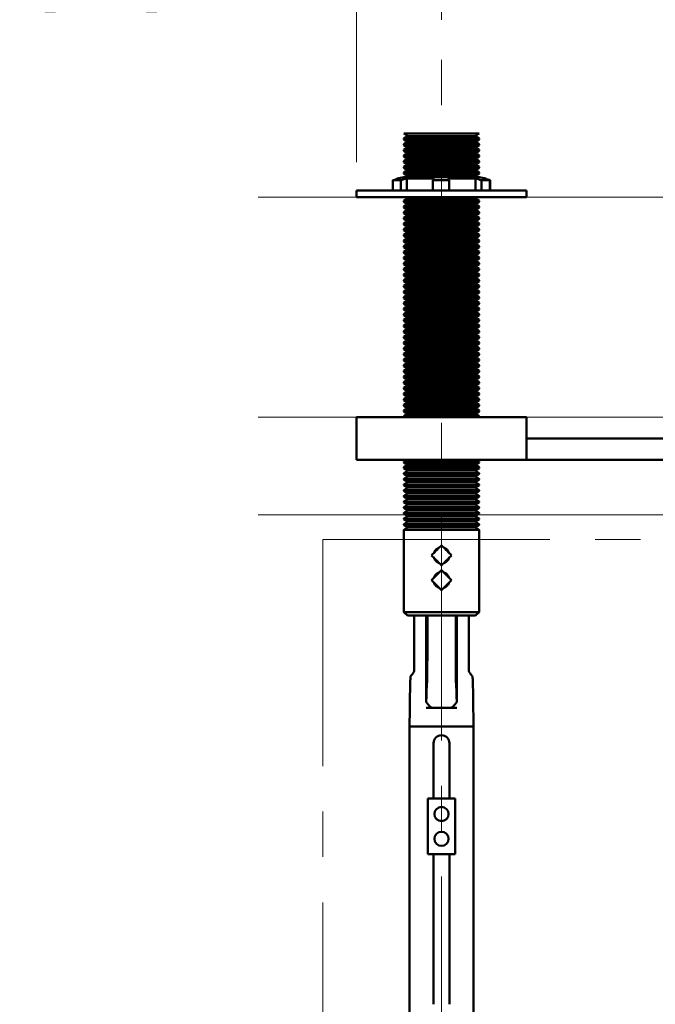
# Model space of a CAD drawing. Units: inches. Extents: x 0.2 to 8.4, y 0.1 to 10.9.
# Drawn here: x 4.8 to 6.2, y 6.5 to 8.7 of the extents above; entities that cross this region are included whole.
import ezdxf

# ---------------------------------------------------------------- set-up
doc = ezdxf.new("R2010")
doc.units = ezdxf.units.IN
doc.header["$MEASUREMENT"] = 0
doc.linetypes.add('CENTERX2', pattern=[0.8, 0.5, -0.1, 0.1, -0.1])
doc.styles.add('SLDTEXTSTYLE1', font='TXT', dxfattribs={"width": 0.605})
doc.dimstyles.new('SLDDIMSTYLE0', dxfattribs={"dimtxt": 0.101115, "dimasz": 0.125, "dimexe": 0, "dimexo": 0.0625, "dimgap": 0.025279, "dimtad": 0, "dimtih": 1, "dimtoh": 1, "dimlfac": 8, "dimrnd": 1e-09, "dimzin": 12, "dimdsep": 46, "dimlunit": 5, "dimtxsty": 'SLDTEXTSTYLE1', "dimsah": 1, "dimcen": 0.09, "dimadec": 0, "dimazin": 3, "dimtfac": 1, "dimtdec": 3, "dimtofl": 0, "dimtmove": 0, "dimatfit": 3, "dimfxl": 0, "dimfrac": 2, "dimtolj": 1, "dimtzin": 12, "dimarcsym": 0})
doc.dimstyles.new('SLDDIMSTYLE2', dxfattribs={"dimtxt": 0.101115, "dimasz": 0.125, "dimexe": 0, "dimexo": 0.0625, "dimgap": 0.025279, "dimtad": 0, "dimtih": 1, "dimtoh": 1, "dimdec": 6, "dimlfac": 8, "dimrnd": 1e-09, "dimzin": 12, "dimdsep": 46, "dimlunit": 5, "dimtxsty": 'SLDTEXTSTYLE1', "dimsah": 1, "dimcen": 0.09, "dimadec": 0, "dimazin": 3, "dimtfac": 1, "dimtdec": 3, "dimtmove": 0, "dimatfit": 0, "dimfxl": 0, "dimfrac": 2, "dimtolj": 1, "dimtzin": 12, "dimarcsym": 0})

# ---------------------------------------------------------------- blocks, each defined once
blk = doc.blocks.new('SW_SYMBOL_MOD_BOX')
at = {"color": 0, "linetype": 'Continuous', "lineweight": 18}
for p, q in [((7.87, 7.87), (7.87, 31.5)), ((7.87, 31.5), (31.5, 31.5)), ((31.5, 31.5), (31.5, 7.87)), ((7.87, 7.87), (31.5, 7.87))]:
    blk.add_line(p, q, dxfattribs=at)
blk = doc.blocks.new('_D_6')
at = {"color": 7, "linetype": 'Continuous', "lineweight": 18}
for p, q in [((5.7023, 8.6806), (5.7023, 8.9802)), ((7.718, 8.6806), (7.718, 8.9802)), ((5.7023, 8.8552), (6.5045, 8.8552)), ((7.718, 8.8552), (6.9158, 8.8552))]:
    blk.add_line(p, q, dxfattribs=at)
for points in [[(5.7023, 8.8552), (5.8273, 8.8352), (5.8273, 8.8752)], [(7.718, 8.8552), (7.593, 8.8752), (7.593, 8.8352)]]:
    blk.add_solid(points, dxfattribs=at)
at = {"color": 7, "linetype": 'Continuous', "lineweight": 18, "xscale": 0.003410658394813324, "yscale": 0.003410658394813324, "zscale": 0.003410658394813324}
blk.add_blockref('SW_SYMBOL_MOD_BOX', (6.6905, 8.7927), dxfattribs=at)
at = {"color": 7, "linetype": 'Continuous', "lineweight": 18, "insert": (6.5902, 8.9119), "char_height": 0.1042, "attachment_point": 1, "style": 'SLDTEXTSTYLE1'}
blk.add_mtext('C', dxfattribs=at)
blk = doc.blocks.new('_D_7')
at = {"color": 7, "linetype": 'Continuous', "lineweight": 18}
for p, q in [((5.5148, 8.367), (5.5148, 8.9665)), ((5.7023, 8.6806), (5.7023, 8.9665)), ((5.5148, 8.8415), (5.2156, 8.8415)), ((5.7023, 8.8415), (5.9523, 8.8415)), ((4.8276, 8.8299), (4.8276, 8.698)), ((4.8276, 8.8299), (4.8507, 8.8299)), ((5.0743, 8.8299), (5.0512, 8.8299)), ((5.0743, 8.8299), (5.0743, 8.698)), ((4.8276, 8.698), (4.8507, 8.698)), ((5.0743, 8.698), (5.0512, 8.698))]:
    blk.add_line(p, q, dxfattribs=at)
for points in [[(5.5148, 8.8415), (5.3898, 8.8615), (5.3898, 8.8215)], [(5.7023, 8.8415), (5.8273, 8.8215), (5.8273, 8.8615)]]:
    blk.add_solid(points, dxfattribs=at)
at = {"color": 7, "linetype": 'Continuous', "lineweight": 18, "char_height": 0.10417, "attachment_point": 1, "style": 'SLDTEXTSTYLE1'}
for s, insert in [('1 1/2"', (4.772, 8.9758)), ('38', (4.8738, 8.8206))]:
    blk.add_mtext(s, dxfattribs=dict(at, insert=insert))

msp = doc.modelspace()

# ---------------------------------------------------------------- linework, layer by layer
at = {"color": 7, "linetype": 'CENTERX2', "lineweight": 18}
for p, q in [((5.70234795, 5.49203449), (5.70234795, 8.61806568)), ((5.44089879, 7.53484583), (7.97094365, 7.53484583)), ((5.44089879, 7.53484583), (5.44089879, 5.38848464))]:
    msp.add_line(p, q, dxfattribs=at)
at = {"color": 7, "linetype": 'Continuous', "lineweight": 50}
for p, q in [((5.61922296, 8.42953449), (5.62842451, 8.42422199)), ((5.61922296, 8.42953449), (5.78547292, 8.42953449)), ((5.62842451, 8.42422199), (5.61922296, 8.41890949)), ((5.62842451, 8.42422199), (5.77627145, 8.42422199)), ((5.77627145, 8.42422199), (5.78547292, 8.42953449)), ((5.78547292, 8.41890949), (5.77627145, 8.42422199)), ((5.61922296, 8.41890949), (5.61922296, 8.41703449)), ((5.61922296, 8.41890949), (5.78547292, 8.41890949)), ((5.61922296, 8.41703449), (5.62842451, 8.41172199)), ((5.61922296, 8.41703449), (5.78547292, 8.41703449)), ((5.62842451, 8.41172199), (5.61922296, 8.40640949)), ((5.61922296, 8.40640949), (5.61922296, 8.40453449)), ((5.61922296, 8.40640949), (5.78547292, 8.40640949)), ((5.61922296, 8.40453449), (5.62842451, 8.39922199)), ((5.61922296, 8.40453449), (5.78547292, 8.40453449)), ((5.62842451, 8.41172199), (5.77627145, 8.41172199)), ((5.77627145, 8.41172199), (5.78547292, 8.41703449)), ((5.78547292, 8.40640949), (5.77627145, 8.41172199)), ((5.77627145, 8.39922199), (5.78547292, 8.40453449)), ((5.78547292, 8.41703449), (5.78547292, 8.41890949)), ((5.78547292, 8.40453449), (5.78547292, 8.40640949)), ((5.62842451, 8.39922199), (5.61922296, 8.39390949)), ((5.61922296, 8.39390949), (5.61922296, 8.39203449)), ((5.61922296, 8.39390949), (5.78547292, 8.39390949)), ((5.61922296, 8.39203449), (5.62842451, 8.38672199)), ((5.61922296, 8.39203449), (5.78547292, 8.39203449)), ((5.62842451, 8.38672199), (5.61922296, 8.38140949)), ((5.61922296, 8.38140949), (5.61922296, 8.37953449)), ((5.61922296, 8.38140949), (5.78547292, 8.38140949)), ((5.61922296, 8.37953449), (5.62842451, 8.37422199)), ((5.61922296, 8.37953449), (5.78547292, 8.37953449)), ((5.62842451, 8.39922199), (5.77627145, 8.39922199)), ((5.62842451, 8.38672199), (5.77627145, 8.38672199)), ((5.78547292, 8.39390949), (5.77627145, 8.39922199)), ((5.77627145, 8.38672199), (5.78547292, 8.39203449)), ((5.78547292, 8.38140949), (5.77627145, 8.38672199)), ((5.77627145, 8.37422199), (5.78547292, 8.37953449)), ((5.78547292, 8.39203449), (5.78547292, 8.39390949)), ((5.78547292, 8.37953449), (5.78547292, 8.38140949)), ((5.62842451, 8.37422199), (5.61922296, 8.36890949)), ((5.61922296, 8.36890949), (5.61922296, 8.36703449)), ((5.61922296, 8.36890949), (5.78547292, 8.36890949)), ((5.61922296, 8.36703449), (5.62842451, 8.36172199)), ((5.61922296, 8.36703449), (5.78547292, 8.36703449)), ((5.62842451, 8.36172199), (5.61922296, 8.3564095)), ((5.62842451, 8.37422199), (5.77627145, 8.37422199)), ((5.62842451, 8.36172199), (5.77627145, 8.36172199)), ((5.78547292, 8.36890949), (5.77627145, 8.37422199)), ((5.77627145, 8.36172199), (5.78547292, 8.36703449)), ((5.78547292, 8.3564095), (5.77627145, 8.36172199)), ((5.78547292, 8.36703449), (5.78547292, 8.36890949)), ((5.61922296, 8.3564095), (5.61922296, 8.35453449)), ((5.61922296, 8.3564095), (5.78547292, 8.3564095)), ((5.61922296, 8.35453449), (5.62842451, 8.349222)), ((5.61922296, 8.35453449), (5.78547292, 8.35453449)), ((5.62842451, 8.349222), (5.61922296, 8.3439095)), ((5.61922296, 8.3439095), (5.61922296, 8.34203449)), ((5.61922296, 8.3439095), (5.78547292, 8.3439095)), ((5.61922296, 8.34203449), (5.62842451, 8.336722)), ((5.61922296, 8.34203449), (5.78547292, 8.34203449)), ((5.62842451, 8.336722), (5.62247057, 8.3332845)), ((5.62842451, 8.349222), (5.77627145, 8.349222)), ((5.62842451, 8.336722), (5.77627145, 8.336722)), ((5.77627145, 8.349222), (5.78547292, 8.35453449)), ((5.78547292, 8.3439095), (5.77627145, 8.349222)), ((5.77627145, 8.336722), (5.78547292, 8.34203449)), ((5.78222539, 8.3332845), (5.77627145, 8.336722)), ((5.78547292, 8.35453449), (5.78547292, 8.3564095)), ((5.78547292, 8.34203449), (5.78547292, 8.3439095)), ((5.59505001, 8.32703448), (5.61259671, 8.32703448)), ((5.59505001, 8.3045345), (5.59505001, 8.32703448)), ((5.60484796, 8.33067694), (5.60484796, 8.32935366)), ((5.61093075, 8.33067694), (5.60484796, 8.33067694)), ((5.61259671, 8.32703448), (5.61259671, 8.3045345)), ((5.61916049, 8.3332845), (5.62435037, 8.3332845)), ((5.62435037, 8.3332845), (5.78553547, 8.3332845)), ((5.68599689, 8.33067694), (5.62588045, 8.33067694)), ((5.62588045, 8.33067694), (5.62588045, 8.3045345)), ((5.68315643, 8.32703448), (5.71895801, 8.32703448)), ((5.68315643, 8.3045345), (5.68315643, 8.32703448)), ((5.77741404, 8.33067694), (5.71649961, 8.33067694)), ((5.71895801, 8.32703448), (5.71895801, 8.3045345)), ((5.77741404, 8.33067694), (5.77741404, 8.3045345)), ((5.79045439, 8.32703448), (5.80870927, 8.32703448)), ((5.79045439, 8.3045345), (5.79045439, 8.32703448)), ((5.79984792, 8.33067694), (5.79296706, 8.33067694)), ((5.79984792, 8.32915973), (5.79984792, 8.33067694)), ((5.80870927, 8.32703448), (5.80870927, 8.3045345)), ((5.80964594, 8.3045345), (5.80964594, 8.32703448)), ((5.51484796, 8.2895845), (5.51484796, 8.3045345)), ((5.88984793, 8.3045345), (5.51484796, 8.3045345)), ((5.88984793, 8.2895845), (5.88984793, 8.3045345)), ((5.88984793, 8.2895845), (5.51484796, 8.2895845)), ((5.62842451, 8.286722), (5.61922296, 8.2814095)), ((5.61922296, 8.2814095), (5.61922296, 8.2795345)), ((5.61922296, 8.2814095), (5.78547292, 8.2814095)), ((5.61922296, 8.2795345), (5.62842451, 8.274222)), ((5.61922296, 8.2795345), (5.78547292, 8.2795345)), ((5.62842451, 8.274222), (5.61922296, 8.2689095)), ((5.6234665, 8.2895845), (5.62842451, 8.286722)), ((5.62842451, 8.286722), (5.77627145, 8.286722)), ((5.62842451, 8.274222), (5.77627145, 8.274222)), ((5.77627145, 8.286722), (5.78122946, 8.2895845)), ((5.78547292, 8.2814095), (5.77627145, 8.286722)), ((5.77627145, 8.274222), (5.78547292, 8.2795345)), ((5.78547292, 8.2689095), (5.77627145, 8.274222)), ((5.78547292, 8.2795345), (5.78547292, 8.2814095)), ((5.61922296, 8.2689095), (5.61922296, 8.2670345)), ((5.61922296, 8.2689095), (5.78547292, 8.2689095)), ((5.61922296, 8.2670345), (5.62842451, 8.261722)), ((5.61922296, 8.2670345), (5.78547292, 8.2670345)), ((5.62842451, 8.261722), (5.61922296, 8.2564095)), ((5.61922296, 8.2564095), (5.61922296, 8.2545345)), ((5.61922296, 8.2564095), (5.78547292, 8.2564095)), ((5.61922296, 8.2545345), (5.62842451, 8.249222)), ((5.61922296, 8.2545345), (5.78547292, 8.2545345)), ((5.62842451, 8.249222), (5.61922296, 8.24390951)), ((5.62842451, 8.261722), (5.77627145, 8.261722)), ((5.62842451, 8.249222), (5.77627145, 8.249222)), ((5.77627145, 8.261722), (5.78547292, 8.2670345)), ((5.78547292, 8.2564095), (5.77627145, 8.261722)), ((5.77627145, 8.249222), (5.78547292, 8.2545345)), ((5.78547292, 8.24390951), (5.77627145, 8.249222)), ((5.78547292, 8.2670345), (5.78547292, 8.2689095)), ((5.78547292, 8.2545345), (5.78547292, 8.2564095)), ((5.61922296, 8.24390951), (5.61922296, 8.2420345)), ((5.61922296, 8.24390951), (5.78547292, 8.24390951)), ((5.61922296, 8.2420345), (5.62842451, 8.236722)), ((5.61922296, 8.2420345), (5.78547292, 8.2420345)), ((5.62842451, 8.236722), (5.61922296, 8.23140951)), ((5.61922296, 8.23140951), (5.61922296, 8.2295345)), ((5.61922296, 8.23140951), (5.78547292, 8.23140951)), ((5.61922296, 8.2295345), (5.62842451, 8.22422201)), ((5.61922296, 8.2295345), (5.78547292, 8.2295345)), ((5.62842451, 8.236722), (5.77627145, 8.236722)), ((5.77627145, 8.236722), (5.78547292, 8.2420345)), ((5.78547292, 8.23140951), (5.77627145, 8.236722)), ((5.77627145, 8.22422201), (5.78547292, 8.2295345)), ((5.78547292, 8.2420345), (5.78547292, 8.24390951)), ((5.78547292, 8.2295345), (5.78547292, 8.23140951)), ((5.62842451, 8.22422201), (5.61922296, 8.21890951)), ((5.61922296, 8.21890951), (5.61922296, 8.21703451)), ((5.61922296, 8.21890951), (5.78547292, 8.21890951)), ((5.61922296, 8.21703451), (5.62842451, 8.21172201)), ((5.61922296, 8.21703451), (5.78547292, 8.21703451)), ((5.62842451, 8.21172201), (5.61922296, 8.20640951)), ((5.61922296, 8.20640951), (5.61922296, 8.20453451)), ((5.61922296, 8.20640951), (5.78547292, 8.20640951)), ((5.62842451, 8.22422201), (5.77627145, 8.22422201)), ((5.62842451, 8.21172201), (5.77627145, 8.21172201)), ((5.78547292, 8.21890951), (5.77627145, 8.22422201)), ((5.77627145, 8.21172201), (5.78547292, 8.21703451)), ((5.78547292, 8.20640951), (5.77627145, 8.21172201)), ((5.78547292, 8.21703451), (5.78547292, 8.21890951)), ((5.78547292, 8.20453451), (5.78547292, 8.20640951)), ((5.61922296, 8.20453451), (5.62842451, 8.19922201)), ((5.61922296, 8.20453451), (5.78547292, 8.20453451)), ((5.62842451, 8.19922201), (5.61922296, 8.19390951)), ((5.61922296, 8.19390951), (5.61922296, 8.19203451)), ((5.61922296, 8.19390951), (5.78547292, 8.19390951)), ((5.61922296, 8.19203451), (5.62842451, 8.18672201)), ((5.61922296, 8.19203451), (5.78547292, 8.19203451)), ((5.62842451, 8.18672201), (5.61922296, 8.18140951)), ((5.62842451, 8.19922201), (5.77627145, 8.19922201)), ((5.62842451, 8.18672201), (5.77627145, 8.18672201)), ((5.77627145, 8.19922201), (5.78547292, 8.20453451)), ((5.78547292, 8.19390951), (5.77627145, 8.19922201)), ((5.77627145, 8.18672201), (5.78547292, 8.19203451)), ((5.78547292, 8.18140951), (5.77627145, 8.18672201)), ((5.78547292, 8.19203451), (5.78547292, 8.19390951)), ((5.61922296, 8.18140951), (5.61922296, 8.17953451)), ((5.61922296, 8.18140951), (5.78547292, 8.18140951)), ((5.61922296, 8.17953451), (5.62842451, 8.17422201)), ((5.61922296, 8.17953451), (5.78547292, 8.17953451)), ((5.62842451, 8.17422201), (5.61922296, 8.16890947)), ((5.61922296, 8.16890947), (5.61922296, 8.16703451)), ((5.61922296, 8.16890947), (5.78547292, 8.16890947)), ((5.61922296, 8.16703451), (5.62842451, 8.16172197)), ((5.61922296, 8.16703451), (5.78547292, 8.16703451)), ((5.62842451, 8.17422201), (5.77627145, 8.17422201)), ((5.77627145, 8.17422201), (5.78547292, 8.17953451)), ((5.78547292, 8.16890947), (5.77627145, 8.17422201)), ((5.77627145, 8.16172197), (5.78547292, 8.16703451)), ((5.78547292, 8.17953451), (5.78547292, 8.18140951)), ((5.78547292, 8.16703451), (5.78547292, 8.16890947)), ((5.62842451, 8.16172197), (5.61922296, 8.15640948)), ((5.61922296, 8.15640948), (5.61922296, 8.15453447)), ((5.61922296, 8.15640948), (5.78547292, 8.15640948)), ((5.61922296, 8.15453447), (5.62842451, 8.14922198)), ((5.61922296, 8.15453447), (5.78547292, 8.15453447)), ((5.62842451, 8.14922198), (5.61922296, 8.1439095)), ((5.61922296, 8.1439095), (5.61922296, 8.14203449)), ((5.61922296, 8.1439095), (5.78547292, 8.1439095)), ((5.61922296, 8.14203449), (5.62842451, 8.136722)), ((5.61922296, 8.14203449), (5.78547292, 8.14203449)), ((5.62842451, 8.16172197), (5.77627145, 8.16172197)), ((5.62842451, 8.14922198), (5.77627145, 8.14922198)), ((5.78547292, 8.15640948), (5.77627145, 8.16172197)), ((5.77627145, 8.14922198), (5.78547292, 8.15453447)), ((5.78547292, 8.1439095), (5.77627145, 8.14922198)), ((5.77627145, 8.136722), (5.78547292, 8.14203449)), ((5.78547292, 8.15453447), (5.78547292, 8.15640948)), ((5.78547292, 8.14203449), (5.78547292, 8.1439095)), ((5.62842451, 8.136722), (5.61922296, 8.1314095)), ((5.61922296, 8.1314095), (5.61922296, 8.12953449)), ((5.61922296, 8.1314095), (5.78547292, 8.1314095)), ((5.61922296, 8.12953449), (5.62842451, 8.124222)), ((5.61922296, 8.12953449), (5.78547292, 8.12953449)), ((5.62842451, 8.124222), (5.61922296, 8.1189095)), ((5.61922296, 8.1189095), (5.61922296, 8.1170345)), ((5.61922296, 8.1189095), (5.78547292, 8.1189095)), ((5.62842451, 8.136722), (5.77627145, 8.136722)), ((5.62842451, 8.124222), (5.77627145, 8.124222)), ((5.78547292, 8.1314095), (5.77627145, 8.136722)), ((5.77627145, 8.124222), (5.78547292, 8.12953449)), ((5.78547292, 8.1189095), (5.77627145, 8.124222)), ((5.78547292, 8.12953449), (5.78547292, 8.1314095)), ((5.78547292, 8.1170345), (5.78547292, 8.1189095)), ((5.61922296, 8.1170345), (5.62842451, 8.111722)), ((5.61922296, 8.1170345), (5.78547292, 8.1170345)), ((5.62842451, 8.111722), (5.61922296, 8.1064095)), ((5.61922296, 8.1064095), (5.61922296, 8.1045345)), ((5.61922296, 8.1064095), (5.78547292, 8.1064095)), ((5.61922296, 8.1045345), (5.62842451, 8.099222)), ((5.61922296, 8.1045345), (5.78547292, 8.1045345)), ((5.62842451, 8.099222), (5.61922296, 8.0939095)), ((5.62842451, 8.111722), (5.77627145, 8.111722)), ((5.62842451, 8.099222), (5.77627145, 8.099222)), ((5.77627145, 8.111722), (5.78547292, 8.1170345)), ((5.78547292, 8.1064095), (5.77627145, 8.111722)), ((5.77627145, 8.099222), (5.78547292, 8.1045345)), ((5.78547292, 8.0939095), (5.77627145, 8.099222)), ((5.78547292, 8.1045345), (5.78547292, 8.1064095)), ((5.61922296, 8.0939095), (5.61922296, 8.0920345)), ((5.61922296, 8.0939095), (5.78547292, 8.0939095)), ((5.61922296, 8.0920345), (5.62842451, 8.086722)), ((5.61922296, 8.0920345), (5.78547292, 8.0920345)), ((5.62842451, 8.086722), (5.61922296, 8.0814095)), ((5.61922296, 8.0814095), (5.61922296, 8.0795345)), ((5.61922296, 8.0814095), (5.78547292, 8.0814095)), ((5.61922296, 8.0795345), (5.62842451, 8.074222)), ((5.61922296, 8.0795345), (5.78547292, 8.0795345)), ((5.62842451, 8.086722), (5.77627145, 8.086722)), ((5.77627145, 8.086722), (5.78547292, 8.0920345)), ((5.78547292, 8.0814095), (5.77627145, 8.086722)), ((5.77627145, 8.074222), (5.78547292, 8.0795345)), ((5.78547292, 8.0920345), (5.78547292, 8.0939095)), ((5.78547292, 8.0795345), (5.78547292, 8.0814095)), ((5.62842451, 8.074222), (5.61922296, 8.06890948)), ((5.61922296, 8.06890948), (5.61922296, 8.0670345)), ((5.61922296, 8.06890948), (5.78547292, 8.06890948)), ((5.61922296, 8.0670345), (5.62842451, 8.061722)), ((5.61922296, 8.0670345), (5.78547292, 8.0670345)), ((5.62842451, 8.061722), (5.61922296, 8.05640948)), ((5.61922296, 8.05640948), (5.61922296, 8.0545345)), ((5.61922296, 8.05640948), (5.78547292, 8.05640948)), ((5.61922296, 8.0545345), (5.62842451, 8.04922198)), ((5.61922296, 8.0545345), (5.78547292, 8.0545345)), ((5.62842451, 8.074222), (5.77627145, 8.074222)), ((5.62842451, 8.061722), (5.77627145, 8.061722)), ((5.78547292, 8.06890948), (5.77627145, 8.074222)), ((5.77627145, 8.061722), (5.78547292, 8.0670345)), ((5.78547292, 8.05640948), (5.77627145, 8.061722)), ((5.77627145, 8.04922198), (5.78547292, 8.0545345)), ((5.78547292, 8.0670345), (5.78547292, 8.06890948)), ((5.78547292, 8.0545345), (5.78547292, 8.05640948)), ((5.62842451, 8.04922198), (5.61922296, 8.04390949)), ((5.61922296, 8.04390949), (5.61922296, 8.04203448)), ((5.61922296, 8.04390949), (5.78547292, 8.04390949)), ((5.61922296, 8.04203448), (5.62842451, 8.03672199)), ((5.61922296, 8.04203448), (5.78547292, 8.04203448)), ((5.62842451, 8.03672199), (5.61922296, 8.03140949)), ((5.62842451, 8.04922198), (5.77627145, 8.04922198)), ((5.62842451, 8.03672199), (5.77627145, 8.03672199)), ((5.78547292, 8.04390949), (5.77627145, 8.04922198)), ((5.77627145, 8.03672199), (5.78547292, 8.04203448)), ((5.78547292, 8.03140949), (5.77627145, 8.03672199)), ((5.78547292, 8.04203448), (5.78547292, 8.04390949)), ((5.61922296, 8.03140949), (5.61922296, 8.02953448)), ((5.61922296, 8.03140949), (5.78547292, 8.03140949)), ((5.61922296, 8.02953448), (5.62842451, 8.02422199)), ((5.61922296, 8.02953448), (5.78547292, 8.02953448)), ((5.62842451, 8.02422199), (5.61922296, 8.01890949)), ((5.61922296, 8.01890949), (5.61922296, 8.01703449)), ((5.61922296, 8.01890949), (5.78547292, 8.01890949)), ((5.61922296, 8.01703449), (5.62842451, 8.01172199)), ((5.61922296, 8.01703449), (5.78547292, 8.01703449)), ((5.62842451, 8.01172199), (5.61922296, 8.00640949)), ((5.62842451, 8.02422199), (5.77627145, 8.02422199)), ((5.62842451, 8.01172199), (5.77627145, 8.01172199)), ((5.77627145, 8.02422199), (5.78547292, 8.02953448)), ((5.78547292, 8.01890949), (5.77627145, 8.02422199)), ((5.77627145, 8.01172199), (5.78547292, 8.01703449)), ((5.78547292, 8.00640949), (5.77627145, 8.01172199)), ((5.78547292, 8.02953448), (5.78547292, 8.03140949)), ((5.78547292, 8.01703449), (5.78547292, 8.01890949)), ((5.61922296, 8.00640949), (5.61922296, 8.00453449)), ((5.61922296, 8.00640949), (5.78547292, 8.00640949)), ((5.61922296, 8.00453449), (5.62842451, 7.99922199)), ((5.61922296, 8.00453449), (5.78547292, 8.00453449)), ((5.62842451, 7.99922199), (5.61922296, 7.99390949)), ((5.61922296, 7.99390949), (5.61922296, 7.99203449)), ((5.61922296, 7.99390949), (5.78547292, 7.99390949)), ((5.61922296, 7.99203449), (5.62842451, 7.98672199)), ((5.61922296, 7.99203449), (5.78547292, 7.99203449)), ((5.62842451, 7.99922199), (5.77627145, 7.99922199)), ((5.77627145, 7.99922199), (5.78547292, 8.00453449)), ((5.78547292, 7.99390949), (5.77627145, 7.99922199)), ((5.77627145, 7.98672199), (5.78547292, 7.99203449)), ((5.78547292, 8.00453449), (5.78547292, 8.00640949)), ((5.78547292, 7.99203449), (5.78547292, 7.99390949)), ((5.62842451, 7.98672199), (5.61922296, 7.98140949)), ((5.61922296, 7.98140949), (5.61922296, 7.97953449)), ((5.61922296, 7.98140949), (5.78547292, 7.98140949)), ((5.61922296, 7.97953449), (5.62842451, 7.97422199)), ((5.61922296, 7.97953449), (5.78547292, 7.97953449)), ((5.62842451, 7.97422199), (5.61922296, 7.96890949)), ((5.61922296, 7.96890949), (5.61922296, 7.96703449)), ((5.61922296, 7.96890949), (5.78547292, 7.96890949)), ((5.61922296, 7.96703449), (5.62842451, 7.96172199)), ((5.61922296, 7.96703449), (5.78547292, 7.96703449)), ((5.62842451, 7.98672199), (5.77627145, 7.98672199)), ((5.62842451, 7.97422199), (5.77627145, 7.97422199)), ((5.78547292, 7.98140949), (5.77627145, 7.98672199)), ((5.77627145, 7.97422199), (5.78547292, 7.97953449)), ((5.78547292, 7.96890949), (5.77627145, 7.97422199)), ((5.77627145, 7.96172199), (5.78547292, 7.96703449)), ((5.78547292, 7.97953449), (5.78547292, 7.98140949)), ((5.78547292, 7.96703449), (5.78547292, 7.96890949)), ((5.62842451, 7.96172199), (5.61922296, 7.95640949)), ((5.61922296, 7.95640949), (5.61922296, 7.95453449)), ((5.61922296, 7.95640949), (5.78547292, 7.95640949)), ((5.61922296, 7.95453449), (5.62842451, 7.94922199)), ((5.61922296, 7.95453449), (5.78547292, 7.95453449)), ((5.62842451, 7.94922199), (5.61922296, 7.94390949)), ((5.62842451, 7.96172199), (5.77627145, 7.96172199)), ((5.62842451, 7.94922199), (5.77627145, 7.94922199)), ((5.78547292, 7.95640949), (5.77627145, 7.96172199)), ((5.77627145, 7.94922199), (5.78547292, 7.95453449)), ((5.78547292, 7.94390949), (5.77627145, 7.94922199)), ((5.78547292, 7.95453449), (5.78547292, 7.95640949)), ((5.61922296, 7.94390949), (5.61922296, 7.94203449)), ((5.61922296, 7.94390949), (5.78547292, 7.94390949)), ((5.61922296, 7.94203449), (5.62842451, 7.93672199)), ((5.61922296, 7.94203449), (5.78547292, 7.94203449)), ((5.62842451, 7.93672199), (5.61922296, 7.9314095)), ((5.61922296, 7.9314095), (5.61922296, 7.92953449)), ((5.61922296, 7.9314095), (5.78547292, 7.9314095)), ((5.61922296, 7.92953449), (5.62842451, 7.92422199)), ((5.61922296, 7.92953449), (5.78547292, 7.92953449)), ((5.62842451, 7.92422199), (5.61922296, 7.9189095)), ((5.62842451, 7.93672199), (5.77627145, 7.93672199)), ((5.62842451, 7.92422199), (5.77627145, 7.92422199)), ((5.77627145, 7.93672199), (5.78547292, 7.94203449)), ((5.78547292, 7.9314095), (5.77627145, 7.93672199)), ((5.77627145, 7.92422199), (5.78547292, 7.92953449)), ((5.78547292, 7.9189095), (5.77627145, 7.92422199)), ((5.78547292, 7.94203449), (5.78547292, 7.94390949)), ((5.78547292, 7.92953449), (5.78547292, 7.9314095)), ((5.61922296, 7.9189095), (5.61922296, 7.91703449)), ((5.61922296, 7.9189095), (5.78547292, 7.9189095)), ((5.61922296, 7.91703449), (5.62842451, 7.91172199)), ((5.61922296, 7.91703449), (5.78547292, 7.91703449)), ((5.62842451, 7.91172199), (5.61922296, 7.90640949)), ((5.61922296, 7.90640949), (5.61922296, 7.90453449)), ((5.61922296, 7.90640949), (5.78547292, 7.90640949)), ((5.61922296, 7.90453449), (5.62842451, 7.89922199)), ((5.61922296, 7.90453449), (5.78547292, 7.90453449)), ((5.62842451, 7.91172199), (5.77627145, 7.91172199)), ((5.77627145, 7.91172199), (5.78547292, 7.91703449)), ((5.78547292, 7.90640949), (5.77627145, 7.91172199)), ((5.77627145, 7.89922199), (5.78547292, 7.90453449)), ((5.78547292, 7.91703449), (5.78547292, 7.9189095)), ((5.78547292, 7.90453449), (5.78547292, 7.90640949)), ((5.62842451, 7.89922199), (5.61922296, 7.89390949)), ((5.61922296, 7.89390949), (5.61922296, 7.89203449)), ((5.61922296, 7.89390949), (5.78547292, 7.89390949)), ((5.61922296, 7.89203449), (5.62842451, 7.88672199)), ((5.61922296, 7.89203449), (5.78547292, 7.89203449)), ((5.62842451, 7.88672199), (5.61922296, 7.88140949)), ((5.61922296, 7.88140949), (5.61922296, 7.87953449)), ((5.61922296, 7.88140949), (5.78547292, 7.88140949)), ((5.62842451, 7.89922199), (5.77627145, 7.89922199)), ((5.62842451, 7.88672199), (5.77627145, 7.88672199)), ((5.78547292, 7.89390949), (5.77627145, 7.89922199)), ((5.77627145, 7.88672199), (5.78547292, 7.89203449)), ((5.78547292, 7.88140949), (5.77627145, 7.88672199)), ((5.78547292, 7.89203449), (5.78547292, 7.89390949)), ((5.78547292, 7.87953449), (5.78547292, 7.88140949)), ((5.61922296, 7.87953449), (5.62842451, 7.87422199)), ((5.61922296, 7.87953449), (5.78547292, 7.87953449)), ((5.62842451, 7.87422199), (5.61922296, 7.86890949)), ((5.61922296, 7.86890949), (5.61922296, 7.86703449)), ((5.61922296, 7.86890949), (5.78547292, 7.86890949)), ((5.61922296, 7.86703449), (5.62842451, 7.86172199)), ((5.61922296, 7.86703449), (5.78547292, 7.86703449)), ((5.62842451, 7.86172199), (5.61922296, 7.85640949)), ((5.62842451, 7.87422199), (5.77627145, 7.87422199)), ((5.62842451, 7.86172199), (5.77627145, 7.86172199)), ((5.77627145, 7.87422199), (5.78547292, 7.87953449)), ((5.78547292, 7.86890949), (5.77627145, 7.87422199)), ((5.77627145, 7.86172199), (5.78547292, 7.86703449)), ((5.78547292, 7.85640949), (5.77627145, 7.86172199)), ((5.78547292, 7.86703449), (5.78547292, 7.86890949)), ((5.61922296, 7.85640949), (5.61922296, 7.85453449)), ((5.61922296, 7.85640949), (5.78547292, 7.85640949)), ((5.61922296, 7.85453449), (5.62842451, 7.84922199)), ((5.61922296, 7.85453449), (5.78547292, 7.85453449)), ((5.62842451, 7.84922199), (5.61922296, 7.84390949)), ((5.61922296, 7.84390949), (5.61922296, 7.84203449)), ((5.61922296, 7.84390949), (5.78547292, 7.84390949)), ((5.61922296, 7.84203449), (5.62842451, 7.83672199)), ((5.61922296, 7.84203449), (5.78547292, 7.84203449)), ((5.62842451, 7.83672199), (5.61922296, 7.83140949)), ((5.62842451, 7.84922199), (5.77627145, 7.84922199)), ((5.62842451, 7.83672199), (5.77627145, 7.83672199)), ((5.77627145, 7.84922199), (5.78547292, 7.85453449)), ((5.78547292, 7.84390949), (5.77627145, 7.84922199)), ((5.77627145, 7.83672199), (5.78547292, 7.84203449)), ((5.78547292, 7.83140949), (5.77627145, 7.83672199)), ((5.78547292, 7.85453449), (5.78547292, 7.85640949)), ((5.78547292, 7.84203449), (5.78547292, 7.84390949)), ((5.61922296, 7.83140949), (5.61922296, 7.82953449)), ((5.61922296, 7.83140949), (5.78547292, 7.83140949)), ((5.61922296, 7.82953449), (5.62842451, 7.82422199)), ((5.61922296, 7.82953449), (5.78547292, 7.82953449)), ((5.62842451, 7.82422199), (5.61922296, 7.81890949)), ((5.61922296, 7.81890949), (5.61922296, 7.81703449)), ((5.61922296, 7.81890949), (5.78547292, 7.81890949)), ((5.61922296, 7.81703449), (5.62842451, 7.81172199)), ((5.61922296, 7.81703449), (5.78547292, 7.81703449)), ((5.62842451, 7.82422199), (5.77627145, 7.82422199)), ((5.77627145, 7.82422199), (5.78547292, 7.82953449)), ((5.78547292, 7.81890949), (5.77627145, 7.82422199)), ((5.77627145, 7.81172199), (5.78547292, 7.81703449)), ((5.78547292, 7.82953449), (5.78547292, 7.83140949)), ((5.78547292, 7.81703449), (5.78547292, 7.81890949)), ((5.51484796, 7.71078449), (5.51484796, 7.80453449)), ((5.57734792, 7.80453449), (5.51484796, 7.80453449)), ((5.82734797, 7.80453449), (5.57734792, 7.80453449)), ((5.62842451, 7.81172199), (5.61922296, 7.80640949)), ((5.61922296, 7.80640949), (5.61922296, 7.80453449)), ((5.61922296, 7.80640949), (5.78547292, 7.80640949)), ((5.62842451, 7.81172199), (5.77627145, 7.81172199)), ((5.78547292, 7.80640949), (5.77627145, 7.81172199)), ((5.78547292, 7.80453449), (5.78547292, 7.80640949)), ((5.88984793, 7.80453449), (5.82734797, 7.80453449)), ((5.88984793, 7.71078449), (5.88984793, 7.80453449)), ((5.88984793, 7.75765949), (5.93672293, 7.75765949)), ((7.15547295, 7.75765949), (5.93672293, 7.75765949)), ((5.57734792, 7.71078449), (5.51484796, 7.71078449)), ((5.82734797, 7.71078449), (5.57734792, 7.71078449)), ((5.6268007, 7.71078449), (5.61922296, 7.7064095)), ((5.61922296, 7.7064095), (5.61922296, 7.70453449)), ((5.61922296, 7.7064095), (5.78547292, 7.7064095)), ((5.78547292, 7.7064095), (5.77789525, 7.71078449)), ((5.78547292, 7.70453449), (5.78547292, 7.7064095)), ((5.88984793, 7.71078449), (5.82734797, 7.71078449)), ((5.93672293, 7.71078449), (5.88984793, 7.71078449)), ((7.15547295, 7.71078449), (5.93672293, 7.71078449)), ((5.61922296, 7.70453449), (5.62842451, 7.699222)), ((5.61922296, 7.70453449), (5.78547292, 7.70453449)), ((5.62842451, 7.699222), (5.61922296, 7.69390949)), ((5.61922296, 7.69390949), (5.61922296, 7.6920345)), ((5.61922296, 7.69390949), (5.78547292, 7.69390949)), ((5.61922296, 7.6920345), (5.62842451, 7.686722)), ((5.61922296, 7.6920345), (5.78547292, 7.6920345)), ((5.62842451, 7.686722), (5.61922296, 7.6814095)), ((5.62842451, 7.699222), (5.77627145, 7.699222)), ((5.62842451, 7.686722), (5.77627145, 7.686722)), ((5.77627145, 7.699222), (5.78547292, 7.70453449)), ((5.78547292, 7.69390949), (5.77627145, 7.699222)), ((5.77627145, 7.686722), (5.78547292, 7.6920345)), ((5.78547292, 7.6814095), (5.77627145, 7.686722)), ((5.78547292, 7.6920345), (5.78547292, 7.69390949)), ((5.61922296, 7.6814095), (5.61922296, 7.6795345)), ((5.61922296, 7.6814095), (5.78547292, 7.6814095)), ((5.61922296, 7.6795345), (5.62842451, 7.674222)), ((5.61922296, 7.6795345), (5.78547292, 7.6795345)), ((5.62842451, 7.674222), (5.61922296, 7.6689095)), ((5.61922296, 7.6689095), (5.61922296, 7.6670345)), ((5.61922296, 7.6689095), (5.78547292, 7.6689095)), ((5.61922296, 7.6670345), (5.62842451, 7.661722)), ((5.61922296, 7.6670345), (5.78547292, 7.6670345)), ((5.62842451, 7.674222), (5.77627145, 7.674222)), ((5.77627145, 7.674222), (5.78547292, 7.6795345)), ((5.78547292, 7.6689095), (5.77627145, 7.674222)), ((5.77627145, 7.661722), (5.78547292, 7.6670345)), ((5.78547292, 7.6795345), (5.78547292, 7.6814095)), ((5.78547292, 7.6670345), (5.78547292, 7.6689095)), ((5.62842451, 7.661722), (5.61922296, 7.6564095)), ((5.61922296, 7.6564095), (5.61922296, 7.6545345)), ((5.61922296, 7.6564095), (5.78547292, 7.6564095)), ((5.61922296, 7.6545345), (5.62842451, 7.649222)), ((5.61922296, 7.6545345), (5.78547292, 7.6545345)), ((5.62842451, 7.649222), (5.61922296, 7.6439095)), ((5.61922296, 7.6439095), (5.61922296, 7.6420345)), ((5.61922296, 7.6439095), (5.78547292, 7.6439095)), ((5.61922296, 7.6420345), (5.62842451, 7.636722)), ((5.61922296, 7.6420345), (5.78547292, 7.6420345)), ((5.62842451, 7.661722), (5.77627145, 7.661722)), ((5.62842451, 7.649222), (5.77627145, 7.649222)), ((5.78547292, 7.6564095), (5.77627145, 7.661722)), ((5.77627145, 7.649222), (5.78547292, 7.6545345)), ((5.78547292, 7.6439095), (5.77627145, 7.649222)), ((5.77627145, 7.636722), (5.78547292, 7.6420345)), ((5.78547292, 7.6545345), (5.78547292, 7.6564095)), ((5.78547292, 7.6420345), (5.78547292, 7.6439095)), ((5.62842451, 7.636722), (5.61922296, 7.63140948)), ((5.61922296, 7.63140948), (5.61922296, 7.6295345)), ((5.61922296, 7.63140948), (5.78547292, 7.63140948)), ((5.61922296, 7.6295345), (5.62842451, 7.62422198)), ((5.61922296, 7.6295345), (5.78547292, 7.6295345)), ((5.62842451, 7.62422198), (5.61922296, 7.61890949)), ((5.62842451, 7.636722), (5.77627145, 7.636722)), ((5.62842451, 7.62422198), (5.77627145, 7.62422198)), ((5.78547292, 7.63140948), (5.77627145, 7.636722)), ((5.77627145, 7.62422198), (5.78547292, 7.6295345)), ((5.78547292, 7.61890949), (5.77627145, 7.62422198)), ((5.78547292, 7.6295345), (5.78547292, 7.63140948)), ((5.61922296, 7.61890949), (5.61922296, 7.61703448)), ((5.61922296, 7.61890949), (5.78547292, 7.61890949)), ((5.61922296, 7.61703448), (5.62842451, 7.61172198)), ((5.61922296, 7.61703448), (5.78547292, 7.61703448)), ((5.62842451, 7.61172198), (5.61922296, 7.60640949)), ((5.61922296, 7.60640949), (5.61922296, 7.60453448)), ((5.61922296, 7.60640949), (5.78547292, 7.60640949)), ((5.61922296, 7.60453448), (5.62842451, 7.59922199)), ((5.61922296, 7.60453448), (5.78547292, 7.60453448)), ((5.62842451, 7.59922199), (5.61922296, 7.59390949)), ((5.62842451, 7.61172198), (5.77627145, 7.61172198)), ((5.62842451, 7.59922199), (5.77627145, 7.59922199)), ((5.77627145, 7.61172198), (5.78547292, 7.61703448)), ((5.78547292, 7.60640949), (5.77627145, 7.61172198)), ((5.77627145, 7.59922199), (5.78547292, 7.60453448)), ((5.78547292, 7.59390949), (5.77627145, 7.59922199)), ((5.78547292, 7.61703448), (5.78547292, 7.61890949)), ((5.78547292, 7.60453448), (5.78547292, 7.60640949)), ((5.61922296, 7.59390949), (5.61922296, 7.59203449)), ((5.61922296, 7.59390949), (5.78547292, 7.59390949)), ((5.61922296, 7.59203449), (5.62842451, 7.58672199)), ((5.61922296, 7.59203449), (5.78547292, 7.59203449)), ((5.62842451, 7.58672199), (5.61922296, 7.58140949)), ((5.61922296, 7.58140949), (5.61922296, 7.57953449)), ((5.61922296, 7.58140949), (5.78547292, 7.58140949)), ((5.61922296, 7.57953449), (5.62842451, 7.57422199)), ((5.61922296, 7.57953449), (5.78547292, 7.57953449)), ((5.62842451, 7.58672199), (5.77627145, 7.58672199)), ((5.77627145, 7.58672199), (5.78547292, 7.59203449)), ((5.78547292, 7.58140949), (5.77627145, 7.58672199)), ((5.77627145, 7.57422199), (5.78547292, 7.57953449)), ((5.78547292, 7.59203449), (5.78547292, 7.59390949)), ((5.78547292, 7.57953449), (5.78547292, 7.58140949)), ((5.62842451, 7.57422199), (5.61922296, 7.56890949)), ((5.61922296, 7.56890949), (5.61922296, 7.56703449)), ((5.61922296, 7.56890949), (5.78547292, 7.56890949)), ((5.61922296, 7.56703449), (5.62842451, 7.56172199)), ((5.61922296, 7.56703449), (5.78547292, 7.56703449)), ((5.62842451, 7.56172199), (5.61922296, 7.55640949)), ((5.61922296, 7.55640949), (5.61922296, 7.37484698)), ((5.61922296, 7.55640949), (5.78547292, 7.55640949)), ((5.62842451, 7.57422199), (5.77627145, 7.57422199)), ((5.62842451, 7.56172199), (5.77627145, 7.56172199)), ((5.78547292, 7.56890949), (5.77627145, 7.57422199)), ((5.77627145, 7.56172199), (5.78547292, 7.56703449)), ((5.78547292, 7.55640949), (5.77627145, 7.56172199)), ((5.78547292, 7.56703449), (5.78547292, 7.56890949)), ((5.78547292, 7.37484698), (5.78547292, 7.55640949)), ((5.61922296, 7.37484698), (5.62703544, 7.3670345)), ((5.61922296, 7.37484698), (5.78547292, 7.37484698)), ((5.77766044, 7.3670345), (5.62703544, 7.3670345)), ((5.64180108, 7.3670345), (5.64180108, 7.24410176)), ((5.6684298, 7.18140663), (5.6684298, 7.3670345)), ((5.67109793, 7.27328449), (5.67109793, 7.3670345)), ((5.73359796, 7.27328449), (5.73359796, 7.3670345)), ((5.73626609, 7.3670345), (5.73626609, 7.18140663)), ((5.7628948, 7.244085), (5.7628948, 7.3670345)), ((5.77766044, 7.3670345), (5.78547292, 7.37484698)), ((5.6684298, 7.18140663), (5.66839709, 7.17716185)), ((5.68023757, 7.16390949), (5.6782353, 7.16562599)), ((5.68023757, 7.16390949), (5.67937086, 7.16390949)), ((5.68023757, 7.16390949), (5.72445838, 7.16390949)), ((5.72646065, 7.16562599), (5.72445838, 7.16390949)), ((5.72532503, 7.16390949), (5.72445838, 7.16390949)), ((5.73629887, 7.17716185), (5.73626609, 7.18140663)), ((5.63203547, 7.12262873), (5.63203547, 5.56234706)), ((5.63203547, 7.12262873), (5.77266049, 7.12262873)), ((5.77266049, 5.56234706), (5.77266049, 7.12262873)), ((5.68476981, 7.08578451), (5.68476981, 6.96344077)), ((5.71992607, 6.96344077), (5.71992607, 7.08578451)), ((5.67234795, 6.84094076), (5.67234795, 6.96344077)), ((5.67234795, 6.96344077), (5.73234793, 6.96344077)), ((5.73234793, 6.96344077), (5.73234793, 6.84094076)), ((5.73234793, 6.84094076), (5.67234795, 6.84094076)), ((5.68476981, 6.84094076), (5.68476981, 6.51005945)), ((5.71992607, 6.51005945), (5.71992607, 6.84094076))]:
    msp.add_line(p, q, dxfattribs=at)
at = {"color": 7, "linetype": 'Continuous', "lineweight": 18}
for p, q in [((8.13594661, 8.28958449), (5.29827161, 8.28958449)), ((8.13594661, 7.80453449), (5.29827161, 7.80453449)), ((8.13594661, 7.58899353), (5.29827161, 7.58899353))]:
    msp.add_line(p, q, dxfattribs=at)
at = {"color": 7, "linetype": 'Continuous', "lineweight": 50, "flags": 128}
for points in [[(5.70234798, 7.52194407), (5.69993519, 7.51953132), (5.69749065, 7.51708678), (5.69502331, 7.51461943), (5.69254225, 7.51213834), (5.69005657, 7.50965273), (5.68757552, 7.50717164), (5.68510817, 7.50470429), (5.68266363, 7.50225976), (5.68025085, 7.49984701)], [(5.72444504, 7.49984701), (5.72203225, 7.50225976), (5.71958771, 7.50470429), (5.71712037, 7.50717164), (5.71463931, 7.50965273), (5.7121537, 7.51213834), (5.70967265, 7.51461943), (5.70720523, 7.51708678), (5.70476069, 7.51953132), (5.70234798, 7.52194407)], [(5.68025085, 7.49984701), (5.68266363, 7.49743422), (5.68510817, 7.49498968), (5.68757552, 7.49252234), (5.69005657, 7.49004128), (5.69254225, 7.48755564), (5.69502331, 7.48507458), (5.69749065, 7.4826072), (5.69993519, 7.48016266), (5.70234798, 7.47774991)], [(5.70234798, 7.47774991), (5.70476069, 7.48016266), (5.70720523, 7.4826072), (5.70967265, 7.48507458), (5.7121537, 7.48755564), (5.71463931, 7.49004128), (5.71712037, 7.49252234), (5.71958771, 7.49498968), (5.72203225, 7.49743422), (5.72444504, 7.49984701)], [(5.70234798, 7.46725658), (5.69993519, 7.46484383), (5.69749065, 7.46239926), (5.69502331, 7.45993192), (5.69254225, 7.45745086), (5.69005657, 7.45496522), (5.68757552, 7.45248416), (5.68510817, 7.45001681), (5.68266363, 7.44757224), (5.68025085, 7.44515949)], [(5.72444504, 7.44515949), (5.72203225, 7.44757224), (5.71958771, 7.45001681), (5.71712037, 7.45248416), (5.71463931, 7.45496522), (5.7121537, 7.45745086), (5.70967265, 7.45993192), (5.70720523, 7.46239926), (5.70476069, 7.46484383), (5.70234798, 7.46725658)], [(5.68025085, 7.44515949), (5.68266363, 7.44274674), (5.68510817, 7.44030217), (5.68757552, 7.43783482), (5.69005657, 7.43535376), (5.69254225, 7.43286812), (5.69502331, 7.43038706), (5.69749065, 7.42791972), (5.69993519, 7.42547514), (5.70234798, 7.42306239)], [(5.70234798, 7.42306239), (5.70476069, 7.42547514), (5.70720523, 7.42791972), (5.70967265, 7.43038706), (5.7121537, 7.43286812), (5.71463931, 7.43535376), (5.71712037, 7.43783482), (5.71958771, 7.44030217), (5.72203225, 7.44274674), (5.72444504, 7.44515949)]]:
    msp.add_lwpolyline(points, dxfattribs=at)
at = {"color": 7, "linetype": 'Continuous', "lineweight": 50}
for centre in [(5.70234795, 6.92953449), (5.70234795, 6.87484699)]:
    msp.add_circle(centre, 0.015625, dxfattribs=at)
for centre, radius, start, end in [((5.70295238, 7.8930322), 0.4472146, 101.87435356, 103.96189243), ((5.70234795, 7.83609699), 0.50409877, 99.49852548, 101.15211661), ((5.70462926, 8.01744332), 0.32298093, 104.11203706, 106.55569976), ((5.72944746, 8.29386461), 0.05694822, 139.72795332, 144.37648101), ((5.67078153, 8.29716969), 0.05668226, 31.79493986, 36.23807406), ((5.69986986, 8.02789752), 0.31255156, 73.1526599, 75.63486556), ((5.70234795, 7.83609699), 0.50409877, 78.84788339, 80.50147452), ((5.70166837, 7.90025762), 0.43999573, 75.91995896, 78.02417016), ((5.7017199, 7.89292681), 0.44732259, 76.03842204, 77.32811675), ((5.70234795, 7.08578449), 0.01757813, 0, 180)]:
    msp.add_arc(centre, radius, start, end, dxfattribs=at)
for centre, major_axis, ratio, start_param, end_param in [((5.63596274, 7.27328449), (0, 0.25), 0.1405408347, 4.3177332113, 4.7123889804), ((5.76873316, 7.27328449), (0, 0.25), 0.1405408347, 1.5707963268, 1.9654520959), ((5.63530869, 7.11815632), (0, 0.125), 0.0261859216, 0.7346339094, 1.5350096141), ((5.76938721, 7.11815632), (0, 0.125), 0.0261859216, 4.7481756931, 5.5485513978)]:
    msp.add_ellipse(centre, major_axis=major_axis, ratio=ratio, start_param=start_param, end_param=end_param, dxfattribs=at)
for points, knots in [([(5.69695254, 7.51654866), (5.69683537, 7.51651988), (5.69577258, 7.51625882), (5.6939062, 7.51532033), (5.69144172, 7.51374707), (5.68928403, 7.51172969), (5.68749111, 7.50937167), (5.68627555, 7.50719764), (5.68584686, 7.50577194), (5.68570539, 7.50530148)], [0, 0, 0, 0, 0.02181754789, 0.1978917978, 0.37398086544, 0.55244083514, 0.73090089498, 0.91119989708, 1, 1, 1, 1]), ([(5.71908568, 7.50520637), (5.71875274, 7.50610047), (5.7180821, 7.50790144), (5.71652638, 7.51036554), (5.71459248, 7.51257539), (5.71228485, 7.51443529), (5.70999542, 7.51578114), (5.7084192, 7.51629564), (5.70779152, 7.51650052)], [0, 0, 0, 0, 0.1718462583, 0.3461467934, 0.5237682546, 0.7013913037, 0.8810876202, 1, 1, 1, 1]), ([(5.68567987, 7.49441802), (5.68590345, 7.49374862), (5.68643545, 7.49215576), (5.68779583, 7.48986791), (5.68963465, 7.48758073), (5.69186803, 7.48564414), (5.69431889, 7.48409193), (5.69610638, 7.48344649), (5.69695936, 7.48313849)], [0, 0, 0, 0, 0.1272460563, 0.3027853503, 0.4783359679, 0.6574387766, 0.8365321058, 1, 1, 1, 1]), ([(5.70778705, 7.48318902), (5.70810319, 7.48327708), (5.70935019, 7.4836244), (5.71137579, 7.4846918), (5.71376014, 7.48636969), (5.71585571, 7.48845977), (5.71754231, 7.49089418), (5.71861191, 7.49291612), (5.71894017, 7.49414605), (5.71901154, 7.49441347)], [0, 0, 0, 0, 0.0594269727, 0.234404352, 0.4117465549, 0.5890971844, 0.7694948672, 0.9498812632, 1, 1, 1, 1]), ([(5.69695254, 7.46186118), (5.69683537, 7.4618324), (5.69577257, 7.46157134), (5.69390623, 7.46063279), (5.6914417, 7.4590596), (5.68928404, 7.45704217), (5.68749111, 7.45468415), (5.68627556, 7.45251013), (5.68584686, 7.45108445), (5.68570539, 7.450614)], [0, 0, 0, 0, 0.0218175679, 0.1978928698, 0.3739808916, 0.5524425203, 0.7309027435, 0.9112019106, 1, 1, 1, 1]), ([(5.71908568, 7.45051885), (5.71875274, 7.45141296), (5.71808212, 7.45321394), (5.71652635, 7.45567803), (5.7145925, 7.45788791), (5.71228484, 7.4597478), (5.70999543, 7.46109367), (5.70841921, 7.46160813), (5.70779152, 7.461813)], [0, 0, 0, 0, 0.17184810389, 0.34614658986, 0.52376950447, 0.70139236376, 0.8810884881, 1, 1, 1, 1]), ([(5.68567987, 7.4397305), (5.68590345, 7.43906112), (5.68643547, 7.43746827), (5.68779581, 7.4351804), (5.68963467, 7.43289326), (5.69186801, 7.4309566), (5.69431891, 7.42940447), (5.69610638, 7.42875899), (5.69695936, 7.42845098)], [0, 0, 0, 0, 0.12724408804, 0.3027854185, 0.47833446725, 0.65743885339, 0.83653116655, 1, 1, 1, 1]), ([(5.70778705, 7.4285015), (5.70810319, 7.42858956), (5.70935019, 7.42893688), (5.71137577, 7.43000433), (5.71376015, 7.43168216), (5.71585572, 7.43377225), (5.71754228, 7.43620669), (5.71861192, 7.43822861), (5.71894017, 7.43945853), (5.71901154, 7.43972596)], [0, 0, 0, 0, 0.0594270027, 0.2344054356, 0.4117464491, 0.589097168, 0.769496738, 0.9498812379, 1, 1, 1, 1]), ([(5.63311456, 7.21091584), (5.63316504, 7.21266659), (5.63326601, 7.21616775), (5.63340308, 7.22075246), (5.63352795, 7.22457094), (5.63363923, 7.22764582), (5.63372608, 7.2297416), (5.63377556, 7.23079888), (5.63378511, 7.23100296)], [0, 0, 0, 0, 0.2394894807, 0.4789302494, 0.6398348043, 0.8008005687, 0.9615501268, 1, 1, 1, 1]), ([(5.63664354, 7.23620642), (5.63641858, 7.23596156), (5.63596034, 7.23546277), (5.63530543, 7.23466698), (5.63470605, 7.23381243), (5.63421199, 7.23287663), (5.63388095, 7.23193547), (5.6338172, 7.23131521), (5.63378511, 7.23100296)], [0, 0, 0, 0, 0.1162999921, 0.236907391, 0.4108285033, 0.5893104589, 0.7932556721, 1, 1, 1, 1]), ([(5.63664354, 7.23620642), (5.63730576, 7.23696501), (5.6386303, 7.23848229), (5.64021973, 7.24081234), (5.64102503, 7.24241236), (5.64137576, 7.2431092)], [0, 0, 0, 0, 0.3607781392, 0.7216044109, 1, 1, 1, 1]), ([(5.64180482, 7.24425821), (5.64180502, 7.24426139), (5.64180645, 7.24428421), (5.64179429, 7.24416699), (5.6417286, 7.24389684), (5.6416099, 7.24351962), (5.64146529, 7.2432265), (5.64140091, 7.243096)], [0, 0, 0, 0, 0.0407848159, 0.29285748, 0.5348994448, 0.7929314591, 1, 1, 1, 1]), ([(5.76329849, 7.24298721), (5.76329249, 7.24299721), (5.76317779, 7.24318806), (5.76305548, 7.24353846), (5.7629369, 7.24392139), (5.76289643, 7.24415913), (5.76289395, 7.24418916), (5.76289274, 7.24420376)], [0, 0, 0, 0, 0.0158079009, 0.3017838576, 0.5523760091, 0.78233904, 1, 1, 1, 1]), ([(5.76336567, 7.24302293), (5.76370205, 7.24235529), (5.7644934, 7.24078467), (5.76606591, 7.23848247), (5.76739023, 7.23696507), (5.76805235, 7.23620642)], [0, 0, 0, 0, 0.2699224691, 0.6349855833, 1, 1, 1, 1]), ([(5.77091077, 7.23100296), (5.77086427, 7.23139907), (5.77077021, 7.23220016), (5.77029702, 7.23328344), (5.76970828, 7.23422547), (5.76906313, 7.23509205), (5.76842801, 7.23579225), (5.76805235, 7.23620642)], [0, 0, 0, 0, 0.26161590507, 0.52908393382, 0.66406108074, 0.80129496566, 1, 1, 1, 1]), ([(5.77091077, 7.23100296), (5.77094435, 7.23026206), (5.7710115, 7.22878012), (5.77110794, 7.22625695), (5.77120158, 7.22356353), (5.77131218, 7.22011263), (5.77143821, 7.21587439), (5.77153361, 7.21256895), (5.77158132, 7.21091584)], [0, 0, 0, 0, 0.13619675715, 0.27241773756, 0.41007797793, 0.54775756983, 0.77382447866, 1, 1, 1, 1]), ([(5.66839709, 7.17716185), (5.66908615, 7.17611726), (5.67046431, 7.17402805), (5.67284183, 7.17107828), (5.67542258, 7.16826162), (5.67729767, 7.16650459), (5.6782353, 7.16562599)], [0, 0, 0, 0, 0.2477427121, 0.4954972806, 0.7477259779, 1, 1, 1, 1]), ([(5.67937086, 7.16390949), (5.67853711, 7.16390949), (5.67686967, 7.16390949), (5.6742424, 7.16390949), (5.67153466, 7.16390949), (5.66968425, 7.16390949), (5.66875921, 7.16390949)], [0, 0, 0, 0, 0.2454743856, 0.490931072, 0.7455096136, 1, 1, 1, 1]), ([(5.73593668, 7.16390949), (5.73463021, 7.16390949), (5.73198796, 7.16390949), (5.72842908, 7.16390949), (5.72625193, 7.16390949), (5.72532503, 7.16390949)], [0, 0, 0, 0, 0.3596492024, 0.727373912, 1, 1, 1, 1]), ([(5.72646065, 7.16562599), (5.72738259, 7.16648945), (5.72922632, 7.16821623), (5.73179722, 7.17101253), (5.73419452, 7.17397475), (5.73559742, 7.17609949), (5.73629887, 7.17716185)], [0, 0, 0, 0, 0.2479936271, 0.4959440079, 0.747975086, 1, 1, 1, 1])]:
    msp.add_open_spline(points, degree=3, knots=knots, dxfattribs=at)

# ---------------------------------------------------------------- dimensions: what is measured, and where the dimension line sits
at = {"color": 7, "linetype": 'Continuous', "lineweight": 18}
dim = msp.add_linear_dim(base=(5.70234795, 8.84149665), p1=(5.51484795, 8.30453449), p2=(5.70234795, 8.61806568), dimstyle='SLDDIMSTYLE2', dxfattribs=at)
dim.commit()
dim.dimension.update_dxf_attribs({"geometry": '_D_7', "text_midpoint": (4.95095866, 8.84149665), "dimtype": 160})
dim = msp.add_linear_dim(base=(5.70234795, 8.85524665), p1=(7.71797295, 8.61806568), p2=(5.70234795, 8.61806568), text='C{\\fGDT;o}', dimstyle='SLDDIMSTYLE0', dxfattribs=at)
dim.commit()
dim.dimension.update_dxf_attribs({"geometry": '_D_6', "text_midpoint": (6.71016045, 8.85524665), "dimtype": 160})

doc.saveas('drawing.dxf')
